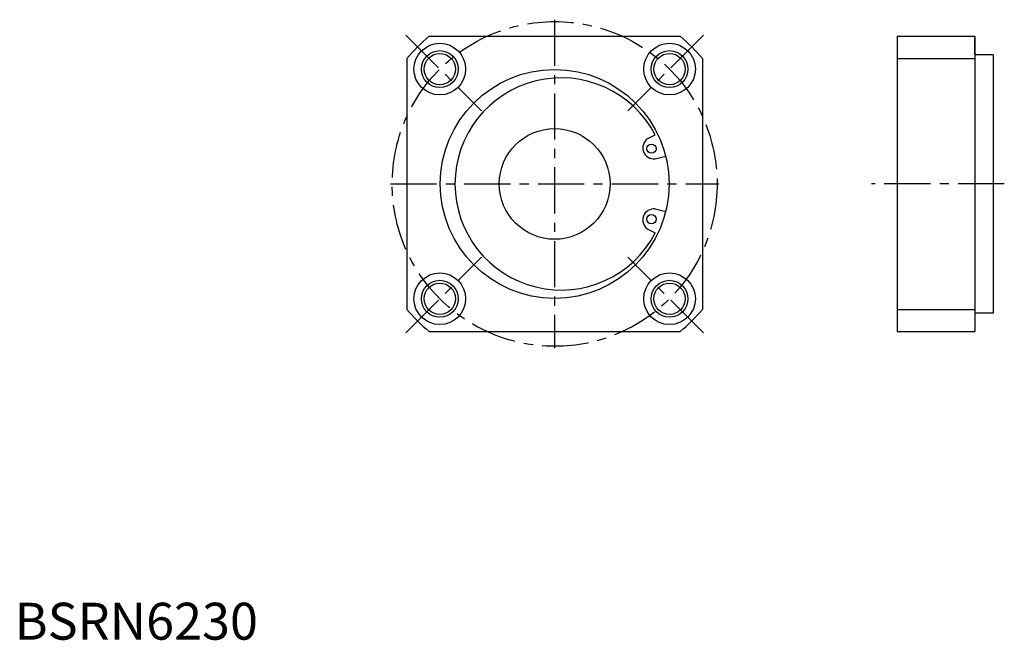
# Model space of a CAD drawing. Extents: x 1 to 268, y 0 to 168.
import ezdxf

# ---------------------------------------------------------------- set-up
doc = ezdxf.new("R2010")
doc.units = 0
doc.header["$LTSCALE"] = 10
doc.header["$MEASUREMENT"] = 0
doc.linetypes.add('CENTER', pattern=[2, 1.25, -0.25, 0.25, -0.25])
doc.layers.get('0').update_dxf_attribs({"linetype": 'CONTINUOUS'})
doc.layers.add('1', color=1, linetype='CENTER')
doc.layers.add('3', color=3, linetype='CONTINUOUS')
doc.styles.add('Standard1', font='ARIAL.TTF')

msp = doc.modelspace()

# ---------------------------------------------------------------- linework, layer by layer
for p, q in [((112.273624, 163.47617), (180.280976, 163.47617)), ((239.065712, 163.47617), (239.065712, 83.47617)), ((239.065712, 163.47617), (260.065712, 163.47617)), ((260.065712, 163.47617), (260.065712, 158.77617)), ((260.065712, 158.67617), (260.065712, 162.97617)), ((106.2773, 157.479846), (106.2773, 89.472494)), ((186.2773, 157.479846), (186.2773, 89.472494)), ((239.065712, 157.479846), (260.065712, 157.479846)), ((260.065712, 158.77617), (260.065712, 88.27617)), ((265.065712, 158.47617), (260.265712, 158.47617)), ((265.065712, 158.47617), (265.065712, 88.47617)), ((171.491781, 135.774094), (173.522132, 136.764362)), ((173.497667, 130.26297), (176.356468, 130.975749)), ((173.497667, 116.68937), (176.356468, 115.976591)), ((171.491781, 111.178246), (173.522132, 110.187978)), ((239.065712, 89.472494), (260.065712, 89.472494)), ((260.065712, 88.27617), (260.065712, 83.47617)), ((265.065712, 88.47617), (260.265712, 88.47617)), ((112.273624, 83.47617), (180.280976, 83.47617)), ((239.065712, 83.47617), (260.065712, 83.47617))]:
    msp.add_line(p, q)
for centre, radius in [((115.164602, 154.588868), 7), ((177.389998, 154.588868), 7), ((115.164602, 154.588868), 4.25), ((177.389998, 154.588868), 4.25), ((146.2773, 123.47617), 31), ((146.2773, 123.47617), 15), ((172.494724, 133.018532), 1.25), ((172.494724, 113.933808), 1.25), ((115.164602, 92.363472), 7), ((177.389998, 92.363472), 7), ((115.164602, 92.363472), 4.25), ((177.389998, 92.363472), 4.25)]:
    msp.add_circle(centre, radius)
for centre, radius, start, end in [((146.2773, 123.47617), 52.5, 130.367594, 139.632406), ((146.2773, 123.47617), 52.5, 40.367594, 49.632406), ((260.265712, 158.67617), 0.2, 180, 270), ((148.0273, 123.47617), 28.75, 27.529031, 332.470969), ((173.170694, 133.264565), 3.019352, 123.783104, 276.216896), ((173.170694, 113.687775), 3.019352, 83.783104, 236.216896), ((146.2773, 123.47617), 52.5, 220.367594, 229.632406), ((146.2773, 123.47617), 52.5, 310.367594, 319.632406), ((260.265712, 88.27617), 0.2, 90, 180)]:
    msp.add_arc(centre, radius, start, end)
at = {"layer": '1'}
for p, q in [((146.2773, 167.97617), (146.2773, 78.97617)), ((105.972213, 163.781257), (126.47831, 143.27516)), ((186.582387, 163.781257), (166.07629, 143.27516)), ((101.7773, 123.47617), (190.7773, 123.47617)), ((268.065712, 123.47617), (232.065712, 123.47617)), ((105.972213, 83.171083), (126.47831, 103.67718)), ((186.582387, 83.171083), (166.07629, 103.67718))]:
    msp.add_line(p, q, dxfattribs=at)
msp.add_circle((146.2773, 123.47617), 44, dxfattribs=at)
at = {"layer": '3'}
for centre in [(115.164602, 154.588868), (177.389998, 154.588868), (115.164602, 92.363472), (177.389998, 92.363472)]:
    msp.add_circle(centre, 5, dxfattribs=at)

# ---------------------------------------------------------------- texts
at = {"color": 3, "style": 'Standard1'}
msp.add_text('BSRN6230', height=10, dxfattribs=at).set_placement((0, 0))

doc.saveas('drawing.dxf')
